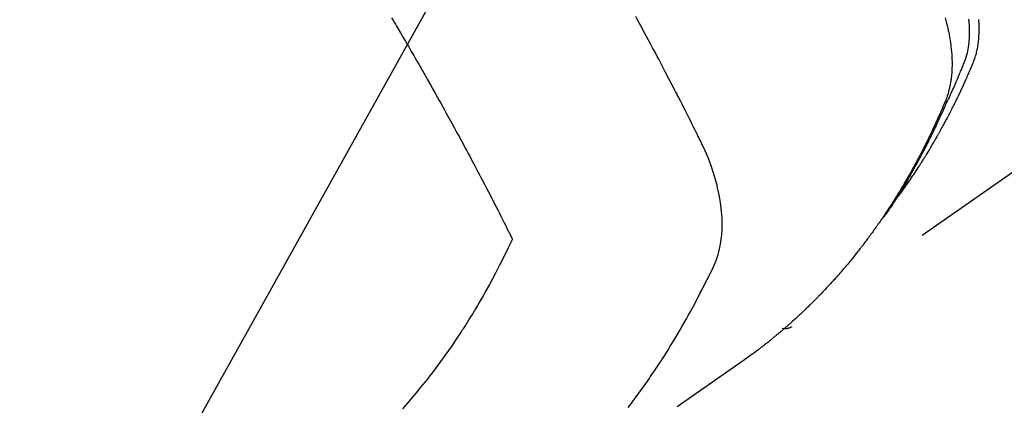
# Model space of a CAD drawing. Extents: x 0 to 26473, y -25 to 8845.
# Drawn here: x 15920 to 15950, y 6622 to 6634 of the extents above; entities that cross this region are included whole.
import ezdxf

# ---------------------------------------------------------------- set-up
doc = ezdxf.new("R2010")
doc.units = 0
doc.header["$LTSCALE"] = 50
doc.header["$MEASUREMENT"] = 0
doc.linetypes.add('HIDDEN', pattern=[0.375, 0.25, -0.125])
doc.layers.get('0').update_dxf_attribs({"linetype": 'CONTINUOUS'})
doc.layers.add('150-機器', color=8, linetype='CONTINUOUS')
doc.layers.add('160-文字', color=254, linetype='CONTINUOUS')
doc.styles.add('KH001', font='txt')
doc.dimstyles.new('KH1xx030', dxfattribs={"dimscale": 30, "dimtxt": 2, "dimasz": 0.6, "dimexe": 0.3, "dimexo": 1.2, "dimgap": 0.5, "dimtad": 3, "dimdec": 1, "dimdsep": 46, "dimlunit": 6, "dimtxsty": 'KH001', "dimblk": 'DOT', "dimcen": 1, "dimdle": 1, "dimclrd": 256, "dimclre": 256, "dimclrt": 256, "dimadec": 0, "dimazin": 0, "dimtfac": 1, "dimtdec": 1, "dimtix": 1, "dimtmove": 2, "dimatfit": 3, "dimldrblk": 'CLOSEDBLANK', "dimfxl": 1, "dimtolj": 1, "dimtzin": 0, "dimlwd": -1, "dimlwe": -1, "dimarcsym": 0})

# ---------------------------------------------------------------- blocks, each defined once
blk = doc.blocks.new('_ClosedBlank')
at = {"color": 0, "linetype": 'ByBlock', "lineweight": -2}
for p, q in [((-1, 0.1667), (0, 0)), ((-1, 0.1667), (-1, -0.1667)), ((0, 0), (-1, -0.1667))]:
    blk.add_line(p, q, dxfattribs=at)
blk = doc.blocks.new('_Dot')
at = {"color": 0, "linetype": 'ByBlock', "lineweight": -2}
blk.add_line((-0.5, 0), (-1, 0), dxfattribs=at)
at = {"color": 0, "linetype": 'ByBlock', "const_width": 0.5}
blk.add_lwpolyline([(-0.25, 0, 1), (0.25, 0, 1)], format="xyb", close=True, dxfattribs=at)
blk = doc.blocks.new('F402_H')
at = {"layer": '150-機器', "color": 13, "linetype": 'HIDDEN'}
blk.add_line((-140.96, -126.704), (-201.303, -168.957), dxfattribs=at)
for points in [[(-198.111, -165.067), (-198.069, -165.013), (-198.028, -164.96), (-197.987, -164.906), (-197.947, -164.852), (-197.913, -164.806), (-197.88, -164.76), (-197.847, -164.714), (-197.815, -164.667), (-197.801, -164.648), (-197.788, -164.628), (-197.774, -164.609), (-197.761, -164.59), (-197.739, -164.558), (-197.717, -164.527), (-197.695, -164.496), (-197.674, -164.465), (-197.655, -164.438), (-197.636, -164.41), (-197.617, -164.383), (-197.599, -164.355), (-197.577, -164.323), (-197.556, -164.291), (-197.535, -164.259), (-197.514, -164.227), (-197.477, -164.172), (-197.44, -164.116), (-197.403, -164.06), (-197.367, -164.004), (-197.351, -163.98), (-197.336, -163.956), (-197.321, -163.932), (-197.305, -163.908), (-197.29, -163.883), (-197.275, -163.859), (-197.259, -163.834), (-197.244, -163.81), (-197.229, -163.785), (-197.213, -163.76), (-197.198, -163.735), (-197.183, -163.711), (-197.172, -163.695), (-197.162, -163.678), (-197.152, -163.662), (-197.142, -163.646), (-197.122, -163.613), (-197.102, -163.58), (-197.082, -163.547), (-197.063, -163.514), (-197.048, -163.489), (-197.032, -163.464), (-197.017, -163.439), (-197.002, -163.414), (-196.982, -163.381), (-196.963, -163.347), (-196.944, -163.314), (-196.924, -163.28), (-196.91, -163.255), (-196.895, -163.23), (-196.88, -163.205), (-196.866, -163.18), (-196.851, -163.154), (-196.837, -163.129), (-196.822, -163.103), (-196.808, -163.078), (-196.798, -163.061), (-196.788, -163.044), (-196.779, -163.027), (-196.769, -163.01), (-196.76, -162.993), (-196.75, -162.976), (-196.741, -162.959), (-196.731, -162.942), (-196.708, -162.899), (-196.684, -162.856), (-196.66, -162.814), (-196.637, -162.771), (-196.618, -162.737), (-196.599, -162.702), (-196.581, -162.668), (-196.562, -162.634), (-196.544, -162.599), (-196.525, -162.564), (-196.507, -162.529), (-196.488, -162.494), (-196.477, -162.472), (-196.466, -162.45), (-196.454, -162.428), (-196.443, -162.406), (-196.423, -162.367), (-196.403, -162.328), (-196.383, -162.288), (-196.363, -162.249), (-196.345, -162.214), (-196.327, -162.179), (-196.309, -162.143), (-196.291, -162.108), (-196.278, -162.081), (-196.265, -162.055), (-196.252, -162.028), (-196.239, -162.002), (-196.226, -161.975), (-196.213, -161.948), (-196.199, -161.921), (-196.186, -161.894), (-196.178, -161.876), (-196.169, -161.859), (-196.161, -161.841), (-196.152, -161.823), (-196.118, -161.751), (-196.084, -161.679), (-196.05, -161.606), (-196.016, -161.534), (-196.004, -161.507), (-195.992, -161.48), (-195.979, -161.452), (-195.967, -161.425), (-195.954, -161.398), (-195.942, -161.371), (-195.929, -161.343), (-195.917, -161.316), (-195.909, -161.297), (-195.901, -161.279), (-195.893, -161.261), (-195.885, -161.242), (-195.864, -161.196), (-195.844, -161.15), (-195.824, -161.104), (-195.804, -161.058), (-195.784, -161.012), (-195.764, -160.965), (-195.744, -160.919), (-195.725, -160.872), (-195.709, -160.834), (-195.693, -160.796), (-195.678, -160.757), (-195.664, -160.719), (-195.651, -160.68), (-195.638, -160.642), (-195.627, -160.603), (-195.616, -160.563), (-195.606, -160.526), (-195.597, -160.488), (-195.588, -160.45), (-195.58, -160.411), (-195.572, -160.372), (-195.564, -160.332), (-195.558, -160.292), (-195.552, -160.252), (-195.548, -160.223), (-195.544, -160.195), (-195.541, -160.166), (-195.538, -160.137), (-195.533, -160.088), (-195.529, -160.039), (-195.525, -159.99), (-195.522, -159.94), (-195.521, -159.907), (-195.52, -159.873), (-195.52, -159.839), (-195.519, -159.805), (-195.52, -159.768), (-195.52, -159.73), (-195.521, -159.692), (-195.522, -159.654), (-195.523, -159.626), (-195.524, -159.598), (-195.526, -159.57), (-195.527, -159.542), (-195.531, -159.488)], [(-195.847, -159.472), (-195.837, -159.568), (-195.83, -159.665), (-195.825, -159.762), (-195.823, -159.835), (-195.823, -159.908), (-195.824, -159.982), (-195.827, -160.055), (-195.832, -160.126), (-195.838, -160.196), (-195.846, -160.267), (-195.856, -160.337), (-195.866, -160.398), (-195.877, -160.459), (-195.89, -160.519), (-195.906, -160.579), (-195.929, -160.654), (-195.955, -160.728), (-195.983, -160.801), (-196.012, -160.874), (-196.026, -160.908), (-196.04, -160.942), (-196.053, -160.976), (-196.067, -161.009), (-196.083, -161.049), (-196.099, -161.088), (-196.114, -161.127), (-196.13, -161.166), (-196.164, -161.247), (-196.199, -161.328), (-196.233, -161.409), (-196.268, -161.49), (-196.283, -161.524), (-196.297, -161.557), (-196.312, -161.59), (-196.326, -161.623), (-196.346, -161.669), (-196.366, -161.714), (-196.387, -161.759), (-196.408, -161.804), (-196.436, -161.861), (-196.465, -161.917), (-196.494, -161.974), (-196.521, -162.031), (-196.541, -162.076), (-196.561, -162.12), (-196.58, -162.165), (-196.599, -162.21), (-196.612, -162.241), (-196.626, -162.272), (-196.64, -162.302), (-196.653, -162.333), (-196.695, -162.425), (-196.737, -162.517), (-196.779, -162.609), (-196.821, -162.7), (-196.844, -162.748), (-196.866, -162.796), (-196.889, -162.844), (-196.911, -162.891), (-196.928, -162.926), (-196.945, -162.96), (-196.962, -162.994), (-196.979, -163.029), (-196.995, -163.063), (-197.012, -163.097), (-197.029, -163.131), (-197.046, -163.165), (-197.07, -163.212), (-197.093, -163.258), (-197.117, -163.305), (-197.141, -163.352), (-197.167, -163.402), (-197.193, -163.453), (-197.22, -163.504), (-197.246, -163.554), (-197.264, -163.588), (-197.281, -163.621), (-197.299, -163.654), (-197.317, -163.688), (-197.335, -163.721), (-197.352, -163.755), (-197.37, -163.788), (-197.388, -163.821), (-197.406, -163.855), (-197.424, -163.888), (-197.442, -163.92), (-197.46, -163.953), (-197.496, -164.019), (-197.532, -164.085), (-197.568, -164.151), (-197.605, -164.217), (-197.619, -164.242), (-197.633, -164.266), (-197.646, -164.291), (-197.66, -164.315), (-197.683, -164.356), (-197.706, -164.397), (-197.73, -164.438), (-197.753, -164.479), (-197.779, -164.524), (-197.805, -164.568), (-197.831, -164.612), (-197.857, -164.657), (-197.888, -164.709), (-197.919, -164.761), (-197.951, -164.812), (-197.983, -164.864), (-197.997, -164.887), (-198.012, -164.911), (-198.027, -164.934), (-198.041, -164.957), (-198.071, -165.004), (-198.101, -165.051), (-198.131, -165.097), (-198.162, -165.144), (-198.184, -165.178), (-198.207, -165.213), (-198.23, -165.247), (-198.254, -165.281), (-198.27, -165.304), (-198.285, -165.327), (-198.301, -165.349), (-198.317, -165.372), (-198.351, -165.42), (-198.386, -165.468), (-198.421, -165.515), (-198.456, -165.563)], [(-196.565, -159.436), (-196.543, -159.514), (-196.523, -159.593), (-196.503, -159.673), (-196.485, -159.752), (-196.477, -159.786), (-196.469, -159.82), (-196.462, -159.855), (-196.454, -159.889), (-196.442, -159.952), (-196.431, -160.014), (-196.42, -160.077), (-196.41, -160.14), (-196.404, -160.183), (-196.398, -160.225), (-196.392, -160.268), (-196.387, -160.311), (-196.378, -160.394), (-196.37, -160.477), (-196.363, -160.56), (-196.358, -160.644), (-196.356, -160.711), (-196.354, -160.778), (-196.353, -160.845), (-196.354, -160.912), (-196.356, -160.968), (-196.358, -161.024), (-196.361, -161.08), (-196.365, -161.135), (-196.369, -161.181), (-196.373, -161.227), (-196.378, -161.272), (-196.384, -161.318), (-196.389, -161.354), (-196.395, -161.391), (-196.401, -161.427), (-196.407, -161.463), (-196.413, -161.498), (-196.42, -161.533), (-196.428, -161.568), (-196.436, -161.603), (-196.448, -161.655), (-196.462, -161.707), (-196.477, -161.759), (-196.492, -161.81), (-196.505, -161.849), (-196.519, -161.888), (-196.533, -161.926), (-196.548, -161.964), (-196.56, -161.995), (-196.572, -162.025), (-196.585, -162.055), (-196.597, -162.085), (-196.612, -162.119), (-196.626, -162.152), (-196.64, -162.185), (-196.655, -162.218), (-196.672, -162.258), (-196.689, -162.297), (-196.706, -162.337), (-196.723, -162.376), (-196.738, -162.409), (-196.752, -162.442), (-196.767, -162.474), (-196.782, -162.507), (-196.797, -162.54), (-196.811, -162.572), (-196.826, -162.605), (-196.841, -162.637), (-196.856, -162.67), (-196.871, -162.702), (-196.885, -162.735), (-196.9, -162.767), (-196.915, -162.8), (-196.93, -162.832), (-196.945, -162.864), (-196.96, -162.896), (-196.98, -162.937), (-196.999, -162.978), (-197.019, -163.019), (-197.039, -163.06), (-197.056, -163.095), (-197.074, -163.131), (-197.091, -163.167), (-197.109, -163.202), (-197.124, -163.234), (-197.14, -163.266), (-197.156, -163.298), (-197.171, -163.33), (-197.2, -163.386), (-197.228, -163.443), (-197.257, -163.499), (-197.286, -163.556), (-197.296, -163.574), (-197.306, -163.593), (-197.316, -163.612), (-197.325, -163.631), (-197.345, -163.668), (-197.365, -163.705), (-197.384, -163.742), (-197.404, -163.779), (-197.42, -163.81), (-197.436, -163.841), (-197.453, -163.872), (-197.469, -163.903), (-197.483, -163.927), (-197.496, -163.952), (-197.51, -163.976), (-197.523, -164), (-197.54, -164.031), (-197.557, -164.062), (-197.574, -164.092), (-197.591, -164.123), (-197.604, -164.147), (-197.617, -164.171), (-197.631, -164.196), (-197.644, -164.22), (-197.658, -164.244), (-197.672, -164.268), (-197.686, -164.292), (-197.7, -164.316), (-197.71, -164.334), (-197.72, -164.353), (-197.73, -164.371), (-197.741, -164.389), (-197.761, -164.425), (-197.782, -164.461), (-197.803, -164.497), (-197.825, -164.533), (-197.839, -164.557), (-197.853, -164.58), (-197.867, -164.604), (-197.881, -164.627), (-197.899, -164.657), (-197.917, -164.687), (-197.934, -164.716), (-197.952, -164.746), (-197.966, -164.77), (-197.98, -164.793), (-197.995, -164.816), (-198.009, -164.84), (-198.031, -164.875), (-198.052, -164.91), (-198.074, -164.945), (-198.096, -164.98), (-198.11, -165.004), (-198.125, -165.027), (-198.139, -165.05), (-198.154, -165.073), (-198.176, -165.108), (-198.198, -165.143), (-198.22, -165.177), (-198.243, -165.211), (-198.261, -165.24), (-198.28, -165.268), (-198.298, -165.297), (-198.317, -165.325), (-198.332, -165.348), (-198.347, -165.371), (-198.362, -165.394), (-198.377, -165.417), (-198.399, -165.451), (-198.422, -165.485), (-198.445, -165.519), (-198.468, -165.553), (-198.487, -165.581), (-198.506, -165.609), (-198.525, -165.638), (-198.544, -165.666), (-198.571, -165.705), (-198.598, -165.744), (-198.625, -165.782), (-198.653, -165.821), (-198.676, -165.854), (-198.699, -165.888), (-198.723, -165.921), (-198.746, -165.954), (-198.77, -165.987), (-198.793, -166.02), (-198.816, -166.053), (-198.84, -166.085), (-198.856, -166.107), (-198.873, -166.129), (-198.889, -166.15), (-198.905, -166.172), (-198.929, -166.204), (-198.953, -166.237), (-198.977, -166.269), (-199.001, -166.301), (-199.025, -166.334), (-199.049, -166.366), (-199.074, -166.398), (-199.098, -166.43), (-199.114, -166.451), (-199.131, -166.473), (-199.147, -166.494), (-199.164, -166.515), (-199.189, -166.547), (-199.213, -166.579), (-199.238, -166.61), (-199.263, -166.642), (-199.304, -166.694), (-199.346, -166.747), (-199.387, -166.799), (-199.429, -166.851), (-199.463, -166.892), (-199.497, -166.933), (-199.531, -166.974), (-199.565, -167.015), (-199.59, -167.046), (-199.616, -167.076), (-199.642, -167.107), (-199.667, -167.137), (-199.693, -167.167), (-199.719, -167.198), (-199.745, -167.228), (-199.771, -167.258), (-199.806, -167.298), (-199.841, -167.338), (-199.876, -167.378), (-199.912, -167.417), (-199.938, -167.447), (-199.964, -167.477), (-199.991, -167.507), (-200.017, -167.536), (-200.044, -167.566), (-200.07, -167.595), (-200.097, -167.624), (-200.124, -167.654), (-200.169, -167.702), (-200.214, -167.75), (-200.259, -167.798), (-200.304, -167.846), (-200.341, -167.884), (-200.377, -167.922), (-200.414, -167.96), (-200.45, -167.998), (-200.468, -168.017), (-200.487, -168.036), (-200.505, -168.055), (-200.524, -168.074), (-200.56, -168.111), (-200.597, -168.148), (-200.634, -168.185), (-200.672, -168.222), (-200.69, -168.241), (-200.709, -168.259), (-200.728, -168.277), (-200.747, -168.296), (-200.775, -168.323), (-200.803, -168.351), (-200.832, -168.378), (-200.86, -168.405), (-200.879, -168.423), (-200.897, -168.441), (-200.916, -168.459), (-200.935, -168.477), (-200.963, -168.504), (-200.992, -168.532), (-201.02, -168.559), (-201.049, -168.585), (-201.088, -168.621), (-201.126, -168.656), (-201.165, -168.691), (-201.204, -168.726), (-201.233, -168.753), (-201.262, -168.779), (-201.291, -168.805), (-201.32, -168.831), (-201.34, -168.849), (-201.359, -168.866), (-201.379, -168.883), (-201.398, -168.9), (-201.418, -168.918), (-201.437, -168.935), (-201.457, -168.953), (-201.476, -168.97), (-201.488, -168.98), (-201.5, -168.99), (-201.512, -169), (-201.524, -169.01), (-201.552, -169.034), (-201.58, -169.058), (-201.608, -169.082), (-201.636, -169.106), (-201.666, -169.131), (-201.695, -169.156), (-201.725, -169.181), (-201.755, -169.206), (-201.775, -169.223), (-201.795, -169.239), (-201.815, -169.256), (-201.836, -169.272), (-201.856, -169.289), (-201.876, -169.305), (-201.896, -169.322), (-201.916, -169.338), (-201.936, -169.355), (-201.957, -169.371), (-201.977, -169.388), (-201.998, -169.404), (-202.008, -169.412), (-202.018, -169.42), (-202.028, -169.428), (-202.039, -169.436), (-202.069, -169.46), (-202.1, -169.484), (-202.131, -169.508), (-202.161, -169.532), (-202.182, -169.548), (-202.202, -169.564), (-202.223, -169.58), (-202.244, -169.596), (-202.264, -169.612), (-202.285, -169.628), (-202.305, -169.643), (-202.326, -169.659), (-202.377, -169.699), (-202.429, -169.738), (-202.482, -169.777), (-202.534, -169.815), (-202.587, -169.853), (-202.64, -169.891), (-202.693, -169.929), (-202.746, -169.967), (-202.782, -169.992), (-202.817, -170.018), (-202.853, -170.043), (-202.889, -170.068), (-202.962, -170.12), (-203.035, -170.171), (-203.108, -170.222), (-203.181, -170.273), (-204.816, -171.416)], [(-206.321, -171.43), (-206.243, -171.327), (-206.165, -171.224), (-206.08, -171.11), (-205.996, -170.996), (-205.913, -170.881), (-205.831, -170.766), (-205.781, -170.695), (-205.731, -170.624), (-205.682, -170.553), (-205.632, -170.482), (-205.57, -170.391), (-205.509, -170.301), (-205.448, -170.209), (-205.387, -170.118), (-205.358, -170.073), (-205.329, -170.029), (-205.3, -169.984), (-205.271, -169.939), (-205.188, -169.81), (-205.107, -169.68), (-205.026, -169.549), (-204.946, -169.418), (-204.87, -169.292), (-204.794, -169.165), (-204.72, -169.038), (-204.646, -168.91), (-204.588, -168.808), (-204.531, -168.706), (-204.474, -168.603), (-204.417, -168.5), (-204.366, -168.407), (-204.316, -168.313), (-204.265, -168.219), (-204.216, -168.125), (-204.159, -168.016), (-204.103, -167.906), (-204.047, -167.796), (-203.99, -167.686), (-203.89, -167.494), (-203.792, -167.301), (-203.701, -167.105), (-203.618, -166.906), (-203.586, -166.816), (-203.557, -166.726), (-203.531, -166.635), (-203.508, -166.543), (-203.48, -166.401), (-203.458, -166.259), (-203.443, -166.115), (-203.434, -165.971), (-203.431, -165.85), (-203.431, -165.73), (-203.434, -165.609), (-203.441, -165.489), (-203.459, -165.302), (-203.484, -165.116), (-203.515, -164.931), (-203.552, -164.747), (-203.561, -164.707), (-203.57, -164.668), (-203.579, -164.628), (-203.588, -164.589), (-203.661, -164.317), (-203.744, -164.048), (-203.84, -163.783), (-203.951, -163.525), (-203.985, -163.453), (-204.02, -163.382), (-204.055, -163.311), (-204.09, -163.24), (-204.108, -163.205), (-204.126, -163.169), (-204.144, -163.133), (-204.161, -163.098), (-204.174, -163.071), (-204.188, -163.044), (-204.201, -163.018), (-204.214, -162.991), (-204.263, -162.893), (-204.311, -162.795), (-204.36, -162.697), (-204.409, -162.599), (-204.45, -162.519), (-204.49, -162.438), (-204.53, -162.358), (-204.571, -162.278), (-204.619, -162.183), (-204.662, -162.096), (-204.715, -161.993), (-204.789, -161.851), (-204.812, -161.806), (-204.832, -161.767), (-204.845, -161.742), (-204.844, -161.743), (-204.84, -161.751), (-204.835, -161.76), (-204.83, -161.77), (-204.825, -161.779), (-204.822, -161.784), (-204.839, -161.752), (-204.867, -161.698), (-204.899, -161.637), (-205.067, -161.314), (-205.183, -161.092), (-205.277, -160.911), (-205.383, -160.709), (-205.43, -160.62), (-205.477, -160.531), (-205.524, -160.442), (-205.571, -160.353), (-205.634, -160.237), (-205.696, -160.121), (-205.758, -160.006), (-205.821, -159.89), (-205.859, -159.818), (-205.897, -159.747), (-205.936, -159.675), (-205.974, -159.604), (-206.032, -159.497), (-206.091, -159.39)], [(-213.605, -159.434), (-213.566, -159.498), (-213.528, -159.563), (-213.49, -159.627), (-213.452, -159.691), (-213.422, -159.743), (-213.391, -159.794), (-213.361, -159.845), (-213.33, -159.897), (-213.292, -159.961), (-213.255, -160.025), (-213.217, -160.09), (-213.179, -160.154), (-213.134, -160.231), (-213.089, -160.309), (-213.044, -160.386), (-212.999, -160.464), (-212.962, -160.528), (-212.924, -160.593), (-212.887, -160.657), (-212.85, -160.722), (-212.809, -160.793), (-212.769, -160.864), (-212.728, -160.935), (-212.687, -161.006), (-212.662, -161.051), (-212.636, -161.096), (-212.61, -161.141), (-212.584, -161.186), (-212.559, -161.232), (-212.533, -161.277), (-212.507, -161.322), (-212.482, -161.368), (-212.409, -161.497), (-212.336, -161.626), (-212.263, -161.755), (-212.191, -161.884), (-212.14, -161.975), (-212.09, -162.065), (-212.04, -162.156), (-211.989, -162.246), (-211.911, -162.388), (-211.833, -162.531), (-211.754, -162.673), (-211.676, -162.815), (-211.603, -162.951), (-211.529, -163.086), (-211.456, -163.222), (-211.383, -163.358), (-211.337, -163.442), (-211.292, -163.526), (-211.247, -163.61), (-211.202, -163.694), (-211.154, -163.785), (-211.106, -163.875), (-211.058, -163.966), (-211.01, -164.057), (-210.959, -164.154), (-210.909, -164.251), (-210.858, -164.347), (-210.807, -164.444), (-210.747, -164.56), (-210.686, -164.677), (-210.626, -164.793), (-210.566, -164.909), (-210.509, -165.019), (-210.453, -165.129), (-210.396, -165.239), (-210.34, -165.349), (-210.298, -165.433), (-210.255, -165.517), (-210.213, -165.601), (-210.17, -165.685), (-210.141, -165.743), (-210.112, -165.801), (-210.083, -165.859), (-210.054, -165.917), (-210.018, -165.988), (-209.982, -166.059), (-209.947, -166.13), (-209.912, -166.201), (-209.905, -166.214), (-209.899, -166.227), (-209.893, -166.24), (-209.887, -166.253)], [(-209.887, -166.253), (-210.013, -166.514), (-210.141, -166.775), (-210.271, -167.034), (-210.403, -167.292), (-210.498, -167.469), (-210.594, -167.646), (-210.691, -167.822), (-210.79, -167.996), (-210.848, -168.097), (-210.907, -168.197), (-210.966, -168.297), (-211.025, -168.397), (-211.11, -168.537), (-211.195, -168.677), (-211.282, -168.816), (-211.37, -168.955), (-211.394, -168.992), (-211.418, -169.029), (-211.442, -169.066), (-211.466, -169.103), (-211.619, -169.334), (-211.775, -169.563), (-211.934, -169.791), (-212.096, -170.016), (-212.18, -170.131), (-212.265, -170.245), (-212.351, -170.358), (-212.438, -170.471), (-212.505, -170.557), (-212.574, -170.643), (-212.642, -170.728), (-212.712, -170.813), (-212.849, -170.98), (-212.989, -171.146), (-213.13, -171.31), (-213.273, -171.472)], [(-201.291, -168.949), (-201.293, -168.951), (-201.295, -168.952), (-201.297, -168.953), (-201.298, -168.955), (-201.301, -168.955), (-201.303, -168.957), (-201.305, -168.958), (-201.306, -168.959), (-201.308, -168.96), (-201.31, -168.962), (-201.312, -168.963), (-201.314, -168.963), (-201.316, -168.964), (-201.318, -168.966), (-201.32, -168.967), (-201.322, -168.968), (-201.324, -168.969), (-201.326, -168.97), (-201.328, -168.972), (-201.33, -168.972), (-201.332, -168.973), (-201.334, -168.975), (-201.336, -168.975), (-201.338, -168.976), (-201.34, -168.977), (-201.343, -168.978), (-201.344, -168.979), (-201.346, -168.98), (-201.348, -168.981), (-201.35, -168.982), (-201.353, -168.983), (-201.354, -168.984), (-201.357, -168.984), (-201.358, -168.986), (-201.361, -168.987), (-201.363, -168.988), (-201.365, -168.988), (-201.367, -168.988), (-201.369, -168.989), (-201.372, -168.99), (-201.374, -168.991), (-201.376, -168.992), (-201.378, -168.992), (-201.38, -168.993), (-201.383, -168.994), (-201.385, -168.995), (-201.387, -168.996), (-201.389, -168.996), (-201.391, -168.996), (-201.393, -168.997), (-201.396, -168.998), (-201.398, -168.999), (-201.4, -168.999), (-201.402, -168.999), (-201.404, -169), (-201.406, -169.001), (-201.409, -169.002), (-201.411, -169.002), (-201.413, -169.002), (-201.416, -169.003), (-201.418, -169.003), (-201.42, -169.003), (-201.422, -169.004), (-201.425, -169.005), (-201.428, -169.005), (-201.43, -169.005), (-201.432, -169.006), (-201.434, -169.006), (-201.436, -169.006), (-201.439, -169.007), (-201.441, -169.007), (-201.443, -169.007), (-201.445, -169.008), (-201.448, -169.008), (-201.45, -169.009), (-201.453, -169.009), (-201.455, -169.009), (-201.457, -169.01), (-201.46, -169.009), (-201.462, -169.01), (-201.464, -169.01), (-201.466, -169.01), (-201.469, -169.011), (-201.471, -169.01), (-201.474, -169.01), (-201.476, -169.011), (-201.478, -169.011), (-201.481, -169.011), (-201.483, -169.011), (-201.485, -169.011), (-201.488, -169.011), (-201.49, -169.011), (-201.492, -169.011), (-201.495, -169.011), (-201.497, -169.011), (-201.5, -169.012), (-201.502, -169.011), (-201.505, -169.011), (-201.507, -169.011), (-201.51, -169.011), (-201.512, -169.012), (-201.514, -169.01), (-201.516, -169.011), (-201.519, -169.01), (-201.521, -169.011), (-201.524, -169.01), (-201.526, -169.01), (-201.529, -169.01), (-201.531, -169.01), (-201.534, -169.01), (-201.536, -169.009), (-201.538, -169.009), (-201.541, -169.009), (-201.543, -169.009), (-201.546, -169.008), (-201.548, -169.008), (-201.55, -169.008), (-201.553, -169.007), (-201.555, -169.007), (-201.558, -169.007), (-201.56, -169.007), (-201.562, -169.005), (-201.564, -169.006), (-201.567, -169.005), (-201.57, -169.005), (-201.572, -169.004), (-201.574, -169.004)]]:
    blk.add_lwpolyline(points, dxfattribs=at)

msp = doc.modelspace()

# ---------------------------------------------------------------- block references
at = {"layer": '150-機器'}
msp.add_blockref('F402_H', (16145.06, 6793.043), dxfattribs=at)

# ---------------------------------------------------------------- leaders
at = {"layer": '160-文字', "annotation_type": 0, "has_hookline": 1, "hookline_direction": 1, "text_width": 963.959}
msp.add_leader([(16025.068, 6800.261), (15463.062, 5789.669), (15445.062, 5789.669)], dimstyle='KH1xx030', override={"dimgap": 0.5, "dimtad": 1}, dxfattribs=at)
at = {"layer": '160-文字'}
msp.add_leader([(16265.068, 6792.88), (15463.062, 5789.669)], dimstyle='KH1xx030', override={"dimgap": 0.5, "dimtad": 1}, dxfattribs=at)

doc.saveas('drawing.dxf')
